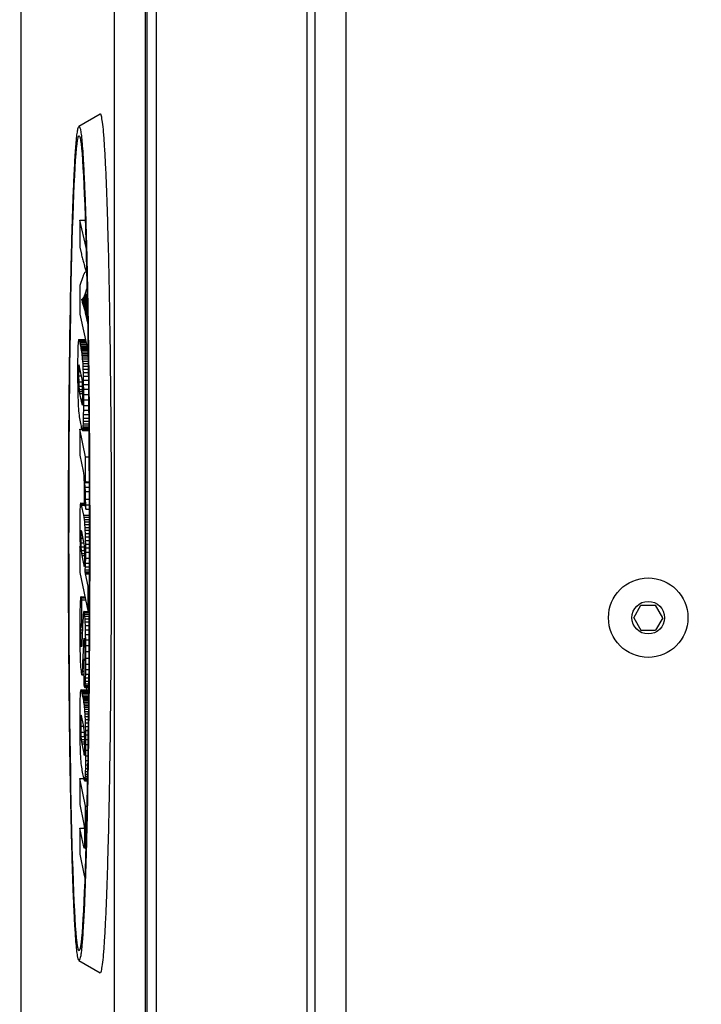
# Model space of a CAD drawing. Extents: x 0 to 396, y 0 to 306.
# Drawn here: x 113 to 117, y 189 to 194 of the extents above; entities that cross this region are included whole.
import ezdxf

# ---------------------------------------------------------------- set-up
doc = ezdxf.new("R2010")
doc.units = 0
doc.header["$LTSCALE"] = 8
doc.header["$MEASUREMENT"] = 0
doc.layers.add('7', color=7, linetype='Continuous')
doc.styles.add('MEDIUM', font='arial.ttf', dxfattribs={"height": 3.6})
doc.dimstyles.new('FRACTIONAL_STACKED_AND_METRIC$0', dxfattribs={"dimscale": 36, "dimtxt": 3.6, "dimasz": 0.063, "dimexe": 0.03, "dimexo": 0.03, "dimgap": 0.03, "dimtad": 0, "dimtih": 1, "dimtoh": 1, "dimzin": 12, "dimdsep": 46, "dimlunit": 5, "dimtxsty": 'MEDIUM', "dimcen": 0.09, "dimclrd": 256, "dimclre": 256, "dimclrt": 7, "dimadec": 0, "dimazin": 3, "dimtfac": 1, "dimtofl": 0, "dimtmove": 0, "dimatfit": 3, "dimfxl": 1, "dimtolj": 1, "dimtzin": 0, "dimarcsym": 0})

# ---------------------------------------------------------------- blocks, each defined once
blk = doc.blocks.new('*D8')
at = {"layer": '7', "lineweight": -2, "transparency": 16777216}
for p, q in [((119.6057, 222.9479), (71.3362, 222.9479)), ((72.4162, 220.6799), (72.4162, 201.4166)), ((72.4162, 164.5734), (72.4162, 183.8368)), ((116.5912, 162.3054), (71.3362, 162.3054))]:
    blk.add_line(p, q, dxfattribs=at)
at = {"layer": '7', "transparency": 16777216}
for points in [[(72.0382, 220.6799), (72.7942, 220.6799), (72.4162, 222.9479)], [(72.0382, 164.5734), (72.7942, 164.5734), (72.4162, 162.3054)]]:
    blk.add_solid(points, dxfattribs=at)
at = {"layer": 'DEFPOINTS', "color": 0, "transparency": 16777216}
for p in [(120.6857, 222.9479), (72.4162, 162.3054), (117.6712, 162.3054)]:
    blk.add_point(p, dxfattribs=at)
at = {"layer": '7', "color": 7, "transparency": 16777216, "char_height": 3.6, "attachment_point": 5, "style": 'MEDIUM'}
for s, insert in [('\\A1;60{\\H1x;\\S3/4;}"', (72.4162, 197.9767)), ('\\A1;\\f\\X [;\\fARIAL;(1540)\\f]', (72.4162, 189.1868))]:
    blk.add_mtext(s, dxfattribs=dict(at, insert=insert))

msp = doc.modelspace()

# ---------------------------------------------------------------- linework, layer by layer
at = {"color": 7, "linetype": 'Continuous', "lineweight": 25}
for p, q in [((113.3484, 187.0693), (113.3484, 195.7964)), ((113.7882, 187.0693), (113.7882, 195.7964)), ((113.932, 195.7964), (113.932, 187.0693)), ((113.9413, 187.0693), (113.9413, 195.7964)), ((113.9839, 195.7964), (113.9839, 187.0693)), ((114.6948, 187.0693), (114.6948, 195.7964)), ((114.732, 187.0693), (114.732, 195.7964)), ((114.8758, 195.7964), (114.8758, 187.0693)), ((113.72, 193.4494), (113.6203, 193.3917)), ((113.6247, 192.951), (113.6247, 192.8237)), ((113.6537, 192.8214), (113.6247, 192.951)), ((113.6247, 192.951), (113.6499, 192.951)), ((113.6247, 192.8237), (113.632, 192.7908)), ((113.632, 192.7908), (113.6332, 192.7855)), ((113.6332, 192.7855), (113.6345, 192.78)), ((113.6345, 192.78), (113.6358, 192.7745)), ((113.6358, 192.7745), (113.6372, 192.7689)), ((113.6372, 192.7689), (113.6386, 192.7634)), ((113.6386, 192.7634), (113.64, 192.7579)), ((113.64, 192.7579), (113.6415, 192.7525)), ((113.6415, 192.7525), (113.6429, 192.7473)), ((113.6429, 192.7473), (113.6444, 192.7421)), ((113.6444, 192.7421), (113.6459, 192.737)), ((113.6459, 192.737), (113.6473, 192.732)), ((113.6408, 192.6902), (113.6397, 192.6871)), ((113.642, 192.6931), (113.6408, 192.6902)), ((113.6432, 192.6956), (113.642, 192.6931)), ((113.6444, 192.698), (113.6432, 192.6956)), ((113.6457, 192.7001), (113.6444, 192.698)), ((113.6469, 192.7019), (113.6457, 192.7001)), ((113.6483, 192.7036), (113.6469, 192.7019)), ((113.6473, 192.732), (113.6488, 192.7272)), ((113.6496, 192.7051), (113.6483, 192.7036)), ((113.6488, 192.7272), (113.6502, 192.7226)), ((113.651, 192.7064), (113.6496, 192.7051)), ((113.6502, 192.7226), (113.6515, 192.7183)), ((113.6525, 192.7075), (113.651, 192.7064)), ((113.6515, 192.7183), (113.6528, 192.7142)), ((113.654, 192.7085), (113.6525, 192.7075)), ((113.6528, 192.7142), (113.6541, 192.7103)), ((113.6541, 192.7103), (113.654, 192.7085)), ((113.6385, 192.6838), (113.6247, 192.6434)), ((113.6247, 192.6434), (113.6247, 192.5081)), ((113.6397, 192.6871), (113.6385, 192.6838)), ((113.646, 192.5937), (113.6471, 192.5965)), ((113.6471, 192.5965), (113.6483, 192.5995)), ((113.6471, 192.5965), (113.6587, 192.5965)), ((113.6483, 192.5995), (113.6494, 192.6028)), ((113.6483, 192.5995), (113.6586, 192.5995)), ((113.6494, 192.6028), (113.6581, 192.6267)), ((113.6494, 192.6028), (113.6585, 192.6028)), ((113.6338, 192.5762), (113.634, 192.5781)), ((113.6352, 192.5719), (113.6338, 192.5762)), ((113.6338, 192.5762), (113.659, 192.5762)), ((113.634, 192.5781), (113.6355, 192.5791)), ((113.634, 192.5781), (113.659, 192.5781)), ((113.6365, 192.5674), (113.6352, 192.5719)), ((113.6352, 192.5719), (113.6591, 192.5719)), ((113.6355, 192.5791), (113.637, 192.5802)), ((113.6355, 192.5791), (113.659, 192.5791)), ((113.6379, 192.5628), (113.6365, 192.5674)), ((113.6365, 192.5674), (113.6592, 192.5674)), ((113.637, 192.5802), (113.6384, 192.5815)), ((113.637, 192.5802), (113.659, 192.5802)), ((113.6393, 192.5581), (113.6379, 192.5628)), ((113.6379, 192.5628), (113.6593, 192.5628)), ((113.6384, 192.5815), (113.6398, 192.583)), ((113.6384, 192.5815), (113.6589, 192.5815)), ((113.6407, 192.5533), (113.6393, 192.5581)), ((113.6393, 192.5581), (113.6594, 192.5581)), ((113.6398, 192.583), (113.6411, 192.5847)), ((113.6398, 192.583), (113.6589, 192.583)), ((113.6421, 192.5484), (113.6407, 192.5533)), ((113.6407, 192.5533), (113.6595, 192.5533)), ((113.6411, 192.5847), (113.6424, 192.5867)), ((113.6411, 192.5847), (113.6589, 192.5847)), ((113.6424, 192.5867), (113.6436, 192.5888)), ((113.6424, 192.5867), (113.6588, 192.5867)), ((113.6436, 192.5888), (113.6448, 192.5911)), ((113.6436, 192.5888), (113.6588, 192.5888)), ((113.6448, 192.5911), (113.646, 192.5937)), ((113.6448, 192.5911), (113.6588, 192.5911)), ((113.646, 192.5937), (113.6587, 192.5937)), ((113.6247, 192.5081), (113.6628, 192.3365)), ((113.6435, 192.5435), (113.6421, 192.5484)), ((113.6421, 192.5484), (113.6595, 192.5484)), ((113.6449, 192.5386), (113.6435, 192.5435)), ((113.6435, 192.5435), (113.6596, 192.5435)), ((113.6463, 192.5336), (113.6449, 192.5386)), ((113.6449, 192.5386), (113.6597, 192.5386)), ((113.6477, 192.5284), (113.6463, 192.5336)), ((113.6463, 192.5336), (113.6598, 192.5336)), ((113.6491, 192.5231), (113.6477, 192.5284)), ((113.6477, 192.5284), (113.6599, 192.5284)), ((113.6505, 192.5176), (113.6491, 192.5231)), ((113.6491, 192.5231), (113.66, 192.5231)), ((113.6519, 192.5121), (113.6505, 192.5176)), ((113.6505, 192.5176), (113.6601, 192.5176)), ((113.6533, 192.5064), (113.6519, 192.5121)), ((113.6519, 192.5121), (113.6602, 192.5121)), ((113.6546, 192.5006), (113.6533, 192.5064)), ((113.6533, 192.5064), (113.6603, 192.5064)), ((113.6559, 192.4948), (113.6546, 192.5006)), ((113.6546, 192.5006), (113.6604, 192.5006)), ((113.6608, 192.4728), (113.6559, 192.4948)), ((113.6559, 192.4948), (113.6605, 192.4948)), ((113.6163, 192.3699), (113.6157, 192.3596)), ((113.6169, 192.378), (113.6163, 192.3699)), ((113.6177, 192.3838), (113.6169, 192.378)), ((113.6186, 192.3875), (113.6177, 192.3838)), ((113.6195, 192.3892), (113.6186, 192.3875)), ((113.6206, 192.3891), (113.6195, 192.3892)), ((113.6195, 192.3892), (113.6511, 192.3892)), ((113.6218, 192.3872), (113.6206, 192.3891)), ((113.6206, 192.3891), (113.6511, 192.3891)), ((113.6231, 192.3837), (113.6218, 192.3872)), ((113.6218, 192.3872), (113.6515, 192.3872)), ((113.6245, 192.3788), (113.6231, 192.3837)), ((113.6231, 192.3837), (113.6523, 192.3837)), ((113.626, 192.3725), (113.6245, 192.3788)), ((113.6245, 192.3788), (113.6534, 192.3788)), ((113.6276, 192.3649), (113.626, 192.3725)), ((113.626, 192.3725), (113.6548, 192.3725)), ((113.6289, 192.3582), (113.6276, 192.3649)), ((113.6276, 192.3649), (113.6565, 192.3649)), ((113.6148, 192.3313), (113.6145, 192.3132)), ((113.6152, 192.3467), (113.6148, 192.3313)), ((113.6157, 192.3596), (113.6152, 192.3467)), ((113.6303, 192.3515), (113.6289, 192.3582)), ((113.6289, 192.3582), (113.658, 192.3582)), ((113.6315, 192.3449), (113.6303, 192.3515)), ((113.6303, 192.3515), (113.6595, 192.3515)), ((113.6327, 192.338), (113.6315, 192.3449)), ((113.6315, 192.3449), (113.6609, 192.3449)), ((113.6339, 192.3309), (113.6327, 192.338)), ((113.6327, 192.338), (113.6625, 192.338)), ((113.635, 192.3234), (113.6339, 192.3309)), ((113.6339, 192.3309), (113.6629, 192.3309)), ((113.636, 192.3154), (113.635, 192.3234)), ((113.635, 192.3234), (113.663, 192.3234)), ((113.6144, 192.2923), (113.6142, 192.2684)), ((113.6145, 192.3132), (113.6144, 192.2923)), ((113.637, 192.3067), (113.636, 192.3154)), ((113.636, 192.3154), (113.6631, 192.3154)), ((113.6379, 192.2972), (113.637, 192.3067)), ((113.637, 192.3067), (113.6632, 192.3067)), ((113.6387, 192.2868), (113.6379, 192.2972)), ((113.6379, 192.2972), (113.6633, 192.2972)), ((113.6395, 192.2753), (113.6387, 192.2868)), ((113.6387, 192.2868), (113.6634, 192.2868)), ((113.6401, 192.2627), (113.6395, 192.2753)), ((113.6395, 192.2753), (113.6636, 192.2753)), ((113.6142, 192.2684), (113.6142, 192.2414)), ((113.6142, 192.2414), (113.6142, 192.2162)), ((113.6192, 192.247), (113.619, 192.2183)), ((113.6198, 192.2634), (113.6192, 192.247)), ((113.6192, 192.247), (113.6266, 192.247)), ((113.6207, 192.2696), (113.6198, 192.2634)), ((113.6198, 192.2634), (113.6231, 192.2634)), ((113.622, 192.2679), (113.6207, 192.2696)), ((113.6238, 192.2605), (113.622, 192.2679)), ((113.6329, 192.2171), (113.6238, 192.2605)), ((113.6408, 192.2487), (113.6401, 192.2627)), ((113.6401, 192.2627), (113.6637, 192.2627)), ((113.6413, 192.2334), (113.6408, 192.2487)), ((113.6408, 192.2487), (113.6639, 192.2487)), ((113.6418, 192.2165), (113.6413, 192.2334)), ((113.6413, 192.2334), (113.6641, 192.2334)), ((113.6142, 192.2162), (113.6143, 192.1929)), ((113.6143, 192.1929), (113.6145, 192.1714)), ((113.619, 192.2183), (113.6192, 192.1894)), ((113.619, 192.2183), (113.6326, 192.2183)), ((113.6192, 192.1894), (113.6198, 192.1689)), ((113.6192, 192.1894), (113.6365, 192.1894)), ((113.6341, 192.2107), (113.6329, 192.2171)), ((113.6353, 192.2028), (113.6341, 192.2107)), ((113.6364, 192.192), (113.6353, 192.2028)), ((113.6373, 192.1768), (113.6364, 192.192)), ((113.6421, 192.1979), (113.6418, 192.2165)), ((113.6418, 192.2165), (113.6643, 192.2165)), ((113.6424, 192.1775), (113.6421, 192.1979)), ((113.6421, 192.1979), (113.6645, 192.1979)), ((113.6145, 192.1714), (113.6148, 192.1517)), ((113.6148, 192.1517), (113.6151, 192.1336)), ((113.6151, 192.1336), (113.6155, 192.117)), ((113.6198, 192.1689), (113.6207, 192.1544)), ((113.6198, 192.1689), (113.6375, 192.1689)), ((113.6207, 192.1544), (113.622, 192.1437)), ((113.6207, 192.1544), (113.6378, 192.1544)), ((113.622, 192.1437), (113.6238, 192.1342)), ((113.622, 192.1437), (113.6379, 192.1437)), ((113.6238, 192.1342), (113.6329, 192.0908)), ((113.6238, 192.1342), (113.638, 192.1342)), ((113.6378, 192.1557), (113.6373, 192.1768)), ((113.638, 192.1274), (113.6378, 192.1557)), ((113.6427, 192.1552), (113.6424, 192.1775)), ((113.6424, 192.1775), (113.6647, 192.1775)), ((113.6428, 192.1308), (113.6427, 192.1552)), ((113.6427, 192.1552), (113.6649, 192.1552)), ((113.6155, 192.117), (113.616, 192.1018)), ((113.616, 192.1018), (113.6166, 192.0879)), ((113.6166, 192.0879), (113.6173, 192.0751)), ((113.6329, 192.0908), (113.6341, 192.0851)), ((113.6329, 192.0908), (113.6374, 192.0908)), ((113.6364, 192.0816), (113.6373, 192.088)), ((113.6373, 192.088), (113.6378, 192.1026)), ((113.6378, 192.1026), (113.638, 192.1274)), ((113.6428, 192.1043), (113.6428, 192.1308)), ((113.6428, 192.1308), (113.6652, 192.1308)), ((113.6428, 192.0786), (113.6428, 192.1043)), ((113.6428, 192.1043), (113.6654, 192.1043)), ((113.6173, 192.0751), (113.6181, 192.0634)), ((113.6181, 192.0634), (113.6189, 192.0526)), ((113.6189, 192.0526), (113.6199, 192.0427)), ((113.6199, 192.0427), (113.6209, 192.0334)), ((113.6341, 192.0851), (113.6353, 192.0813)), ((113.6341, 192.0851), (113.6369, 192.0851)), ((113.6353, 192.0813), (113.6364, 192.0816)), ((113.6424, 192.036), (113.6427, 192.0558)), ((113.6427, 192.0558), (113.6428, 192.0786)), ((113.6427, 192.0558), (113.6658, 192.0558)), ((113.6428, 192.0786), (113.6656, 192.0786)), ((113.6209, 192.0334), (113.6221, 192.0248)), ((113.6221, 192.0248), (113.6233, 192.0166)), ((113.6233, 192.0166), (113.6246, 192.0088)), ((113.6246, 192.0088), (113.626, 192.0012)), ((113.626, 192.0012), (113.6276, 191.9938)), ((113.6413, 191.992), (113.6418, 192.0042)), ((113.6418, 192.0042), (113.6421, 192.0188)), ((113.6418, 192.0042), (113.6663, 192.0042)), ((113.6421, 192.0188), (113.6424, 192.036)), ((113.6421, 192.0188), (113.6661, 192.0188)), ((113.6424, 192.036), (113.666, 192.036)), ((113.6247, 191.9669), (113.6247, 191.8444)), ((113.6519, 191.8366), (113.6247, 191.9669)), ((113.6247, 191.9669), (113.634, 191.9669)), ((113.6276, 191.9938), (113.6289, 191.9874)), ((113.6289, 191.9874), (113.6303, 191.9814)), ((113.6303, 191.9814), (113.6315, 191.9759)), ((113.6315, 191.9759), (113.6327, 191.9711)), ((113.6327, 191.9711), (113.6339, 191.9671)), ((113.6339, 191.9671), (113.635, 191.9641)), ((113.635, 191.9641), (113.636, 191.9622)), ((113.636, 191.9622), (113.637, 191.9615)), ((113.637, 191.9615), (113.6379, 191.9622)), ((113.637, 191.9615), (113.6666, 191.9615)), ((113.6379, 191.9622), (113.6387, 191.9645)), ((113.6379, 191.9622), (113.6666, 191.9622)), ((113.6387, 191.9645), (113.6395, 191.9685)), ((113.6387, 191.9645), (113.6666, 191.9645)), ((113.6395, 191.9685), (113.6401, 191.9743)), ((113.6395, 191.9685), (113.6665, 191.9685)), ((113.6401, 191.9743), (113.6408, 191.9821)), ((113.6401, 191.9743), (113.6665, 191.9743)), ((113.6408, 191.9821), (113.6413, 191.992)), ((113.6408, 191.9821), (113.6664, 191.9821)), ((113.6413, 191.992), (113.6664, 191.992)), ((113.6247, 191.8444), (113.6404, 191.7691)), ((113.6519, 191.7189), (113.6519, 191.8366)), ((113.6519, 191.8366), (113.6674, 191.8366)), ((113.6404, 191.7691), (113.6418, 191.7597)), ((113.6418, 191.7597), (113.6429, 191.7472)), ((113.6429, 191.7472), (113.6437, 191.732)), ((113.6437, 191.732), (113.6443, 191.7145)), ((113.6471, 191.7401), (113.6471, 191.742)), ((113.6471, 191.742), (113.6519, 191.7189)), ((113.6488, 191.7167), (113.6471, 191.7401)), ((113.6471, 191.7401), (113.6475, 191.7401)), ((113.65, 191.695), (113.6488, 191.7167)), ((113.6488, 191.7167), (113.6679, 191.7167)), ((113.6519, 191.7189), (113.6679, 191.7189)), ((113.6443, 191.7145), (113.6447, 191.6948)), ((113.6447, 191.6948), (113.6449, 191.6733)), ((113.6449, 191.6733), (113.645, 191.6502)), ((113.6509, 191.6736), (113.65, 191.695)), ((113.65, 191.695), (113.668, 191.695)), ((113.6519, 191.6374), (113.6509, 191.6736)), ((113.6509, 191.6736), (113.668, 191.6736)), ((113.645, 191.6502), (113.6449, 191.6259)), ((113.6449, 191.6259), (113.6524, 191.5904)), ((113.6523, 191.6107), (113.6519, 191.6374)), ((113.6519, 191.6374), (113.6682, 191.6374)), ((113.6248, 191.5891), (113.6243, 191.5726)), ((113.6255, 191.6015), (113.6248, 191.5891)), ((113.6263, 191.6104), (113.6255, 191.6015)), ((113.6273, 191.6161), (113.6263, 191.6104)), ((113.6283, 191.6189), (113.6273, 191.6161)), ((113.6295, 191.6194), (113.6283, 191.6189)), ((113.6306, 191.6178), (113.6295, 191.6194)), ((113.6295, 191.6194), (113.6463, 191.6194)), ((113.6318, 191.6146), (113.6306, 191.6178)), ((113.6306, 191.6178), (113.6466, 191.6178)), ((113.633, 191.6102), (113.6318, 191.6146)), ((113.6318, 191.6146), (113.6473, 191.6146)), ((113.6428, 191.563), (113.633, 191.6102)), ((113.633, 191.6102), (113.6482, 191.6102)), ((113.6524, 191.5904), (113.6523, 191.6107)), ((113.6523, 191.6107), (113.6682, 191.6107)), ((113.6524, 191.5904), (113.6683, 191.5904)), ((113.624, 191.5516), (113.6239, 191.5259)), ((113.6243, 191.5726), (113.624, 191.5516)), ((113.6446, 191.553), (113.6428, 191.563)), ((113.6428, 191.563), (113.6683, 191.563)), ((113.6461, 191.5422), (113.6446, 191.553)), ((113.6446, 191.553), (113.6683, 191.553)), ((113.6475, 191.5307), (113.6461, 191.5422)), ((113.6461, 191.5422), (113.6683, 191.5422)), ((113.6486, 191.5184), (113.6475, 191.5307)), ((113.6475, 191.5307), (113.6684, 191.5307)), ((113.6239, 191.5259), (113.624, 191.498)), ((113.624, 191.498), (113.6244, 191.4722)), ((113.63, 191.4882), (113.629, 191.4769)), ((113.6315, 191.4906), (113.63, 191.4882)), ((113.63, 191.4882), (113.6325, 191.4882)), ((113.6333, 191.4861), (113.6315, 191.4906)), ((113.6424, 191.4427), (113.6333, 191.4861)), ((113.6496, 191.5052), (113.6486, 191.5184)), ((113.6486, 191.5184), (113.6684, 191.5184)), ((113.6504, 191.4913), (113.6496, 191.5052)), ((113.6496, 191.5052), (113.6684, 191.5052)), ((113.6511, 191.4764), (113.6504, 191.4913)), ((113.6504, 191.4913), (113.6684, 191.4913)), ((113.6244, 191.4722), (113.625, 191.4482)), ((113.625, 191.4482), (113.626, 191.4253)), ((113.629, 191.4769), (113.6287, 191.4548)), ((113.6287, 191.4548), (113.6289, 191.4325)), ((113.6287, 191.4548), (113.6399, 191.4548)), ((113.629, 191.4769), (113.6353, 191.4769)), ((113.6437, 191.4349), (113.6424, 191.4427)), ((113.6516, 191.4607), (113.6511, 191.4764)), ((113.6511, 191.4764), (113.6684, 191.4764)), ((113.652, 191.4441), (113.6516, 191.4607)), ((113.6516, 191.4607), (113.6684, 191.4607)), ((113.6522, 191.4266), (113.652, 191.4441)), ((113.652, 191.4441), (113.6684, 191.4441)), ((113.6246, 191.4151), (113.6246, 191.2926)), ((113.6275, 191.4012), (113.6246, 191.4151)), ((113.6246, 191.4151), (113.6267, 191.4151)), ((113.626, 191.4253), (113.6275, 191.4031)), ((113.6275, 191.4031), (113.6275, 191.4012)), ((113.6289, 191.4325), (113.6295, 191.413)), ((113.6289, 191.4325), (113.6441, 191.4325)), ((113.6295, 191.413), (113.6304, 191.3965)), ((113.6295, 191.413), (113.6463, 191.413)), ((113.6304, 191.3965), (113.6318, 191.3829)), ((113.6304, 191.3965), (113.6471, 191.3965)), ((113.645, 191.4271), (113.6437, 191.4349)), ((113.646, 191.4176), (113.645, 191.4271)), ((113.6469, 191.4047), (113.646, 191.4176)), ((113.6474, 191.3867), (113.6469, 191.4047)), ((113.6524, 191.4082), (113.6522, 191.4266)), ((113.6522, 191.4266), (113.6684, 191.4266)), ((113.6525, 191.3888), (113.6524, 191.4082)), ((113.6524, 191.4082), (113.6684, 191.4082)), ((113.6318, 191.3829), (113.6335, 191.3724)), ((113.6318, 191.3829), (113.6475, 191.3829)), ((113.6335, 191.3724), (113.6416, 191.3333)), ((113.6335, 191.3724), (113.6476, 191.3724)), ((113.6476, 191.3619), (113.6474, 191.3867)), ((113.6474, 191.339), (113.6476, 191.3619)), ((113.652, 191.3371), (113.6524, 191.3603)), ((113.6524, 191.3603), (113.6525, 191.3888)), ((113.6524, 191.3603), (113.6684, 191.3603)), ((113.6525, 191.3888), (113.6684, 191.3888)), ((113.6416, 191.3333), (113.6428, 191.3272)), ((113.6416, 191.3333), (113.647, 191.3333)), ((113.6428, 191.3272), (113.6442, 191.3225)), ((113.6428, 191.3272), (113.6466, 191.3272)), ((113.6442, 191.3225), (113.6455, 191.3215)), ((113.6442, 191.3225), (113.6457, 191.3225)), ((113.6455, 191.3215), (113.6466, 191.3263)), ((113.6466, 191.3263), (113.6474, 191.339)), ((113.649, 191.2961), (113.6504, 191.3054)), ((113.6504, 191.3054), (113.6514, 191.319)), ((113.6504, 191.3054), (113.6683, 191.3054)), ((113.6514, 191.319), (113.652, 191.3371)), ((113.6514, 191.319), (113.6683, 191.319)), ((113.652, 191.3371), (113.6684, 191.3371)), ((113.6246, 191.2926), (113.6635, 191.106)), ((113.649, 191.2942), (113.649, 191.2961)), ((113.649, 191.2961), (113.6683, 191.2961)), ((113.6498, 191.2926), (113.649, 191.2942)), ((113.649, 191.2942), (113.6683, 191.2942)), ((113.6506, 191.29), (113.6498, 191.2926)), ((113.6498, 191.2926), (113.6683, 191.2926)), ((113.6514, 191.2865), (113.6506, 191.29)), ((113.6506, 191.29), (113.6683, 191.29)), ((113.6635, 191.2284), (113.6514, 191.2865)), ((113.6514, 191.2865), (113.6683, 191.2865)), ((113.6635, 191.106), (113.6635, 191.2284)), ((113.6635, 191.2284), (113.6682, 191.2284)), ((113.6274, 191.168), (113.6266, 191.1584)), ((113.6284, 191.1748), (113.6274, 191.168)), ((113.6295, 191.1784), (113.6284, 191.1748)), ((113.6308, 191.1783), (113.6295, 191.1784)), ((113.6295, 191.1784), (113.6484, 191.1784)), ((113.6322, 191.1739), (113.6308, 191.1783)), ((113.6308, 191.1783), (113.6484, 191.1783)), ((113.6339, 191.1649), (113.6322, 191.1739)), ((113.6322, 191.1739), (113.6493, 191.1739)), ((113.6339, 191.0424), (113.6339, 191.1649)), ((113.6339, 191.1649), (113.6512, 191.1649)), ((113.625, 191.1177), (113.6247, 191.1018)), ((113.6254, 191.1328), (113.625, 191.1177)), ((113.626, 191.1465), (113.6254, 191.1328)), ((113.6266, 191.1584), (113.626, 191.1465)), ((116.2302, 191.0803), (116.2643, 191.1394)), ((116.2643, 191.1394), (116.3325, 191.1394)), ((116.3666, 191.0803), (116.3325, 191.1394)), ((113.6243, 191.0692), (113.6242, 191.0535)), ((113.6245, 191.0854), (113.6243, 191.0692)), ((113.6247, 191.1018), (113.6245, 191.0854)), ((113.6396, 191.0815), (113.6386, 191.0645)), ((113.6407, 191.0949), (113.6396, 191.0815)), ((113.6419, 191.1043), (113.6407, 191.0949)), ((113.6432, 191.1091), (113.6419, 191.1043)), ((113.6447, 191.1091), (113.6432, 191.1091)), ((113.6462, 191.1039), (113.6447, 191.1091)), ((113.6447, 191.1091), (113.6628, 191.1091)), ((113.6473, 191.097), (113.6462, 191.1039)), ((113.6462, 191.1039), (113.6677, 191.1039)), ((113.6483, 191.0874), (113.6473, 191.097)), ((113.6473, 191.097), (113.6677, 191.097)), ((113.6493, 191.0752), (113.6483, 191.0874)), ((113.6483, 191.0874), (113.6677, 191.0874)), ((113.6501, 191.0603), (113.6493, 191.0752)), ((113.6493, 191.0752), (113.6676, 191.0752)), ((113.6635, 191.106), (113.6677, 191.106)), ((116.2302, 191.0803), (116.2643, 191.0213)), ((116.3666, 191.0803), (116.3325, 191.0213)), ((113.6242, 191.0535), (113.6242, 191.0389)), ((113.6242, 191.0389), (113.6243, 191.0066)), ((113.629, 191.0092), (113.6291, 191.0238)), ((113.6291, 191.0238), (113.6292, 191.0378)), ((113.6291, 191.0238), (113.6368, 191.0238)), ((113.6292, 191.0378), (113.6296, 191.049)), ((113.6292, 191.0378), (113.6374, 191.0378)), ((113.6296, 191.049), (113.6304, 191.055)), ((113.6296, 191.049), (113.6327, 191.049)), ((113.6304, 191.055), (113.6318, 191.0536)), ((113.6318, 191.0536), (113.6339, 191.0424)), ((113.6339, 191.0424), (113.6376, 191.0424)), ((113.6377, 191.0442), (113.6353, 190.9886)), ((113.6386, 191.0645), (113.6377, 191.0442)), ((113.6508, 191.0429), (113.6501, 191.0603)), ((113.6501, 191.0603), (113.6675, 191.0603)), ((113.6514, 191.0231), (113.6508, 191.0429)), ((113.6508, 191.0429), (113.6674, 191.0429)), ((113.6519, 191.0009), (113.6514, 191.0231)), ((113.6514, 191.0231), (113.6673, 191.0231)), ((116.2643, 191.0213), (116.3325, 191.0213)), ((113.6243, 191.0066), (113.6245, 190.9775)), ((113.6245, 190.9775), (113.6248, 190.9513)), ((113.6294, 190.9768), (113.629, 191.0092)), ((113.629, 191.0092), (113.6362, 191.0092)), ((113.6305, 190.953), (113.6294, 190.9768)), ((113.6294, 190.9768), (113.6348, 190.9768)), ((113.6353, 190.9886), (113.6344, 190.9671)), ((113.6435, 190.9709), (113.6445, 190.9832)), ((113.6445, 190.9832), (113.6458, 190.9835)), ((113.6445, 190.9832), (113.6458, 190.9832)), ((113.6458, 190.9835), (113.6471, 190.9705)), ((113.6523, 190.9763), (113.6519, 191.0009)), ((113.6519, 191.0009), (113.6672, 191.0009)), ((113.6526, 190.9496), (113.6523, 190.9763)), ((113.6523, 190.9763), (113.6671, 190.9763)), ((113.6248, 190.9513), (113.6252, 190.9279)), ((113.6321, 190.9438), (113.6305, 190.953)), ((113.6305, 190.953), (113.6337, 190.953)), ((113.6334, 190.9486), (113.6321, 190.9438)), ((113.6344, 190.9671), (113.6334, 190.9486)), ((113.6392, 190.8692), (113.6427, 190.9524)), ((113.6427, 190.9524), (113.6435, 190.9709)), ((113.6427, 190.9524), (113.6477, 190.9524)), ((113.6435, 190.9709), (113.647, 190.9709)), ((113.6471, 190.9705), (113.6478, 190.9486)), ((113.6478, 190.9486), (113.648, 190.9211)), ((113.6528, 190.9206), (113.6526, 190.9496)), ((113.6526, 190.9496), (113.6669, 190.9496)), ((113.6252, 190.9279), (113.6257, 190.9072)), ((113.6257, 190.9072), (113.6263, 190.889)), ((113.6263, 190.889), (113.6269, 190.8731)), ((113.6438, 190.8847), (113.6438, 190.7622)), ((113.6458, 190.8771), (113.6438, 190.8847)), ((113.6438, 190.8847), (113.6473, 190.8847)), ((113.6478, 190.8951), (113.6471, 190.8805)), ((113.648, 190.9211), (113.6478, 190.8951)), ((113.6528, 190.8895), (113.6528, 190.9206)), ((113.6528, 190.9206), (113.6667, 190.9206)), ((113.6528, 190.8895), (113.6665, 190.8895)), ((113.6528, 190.8615), (113.6528, 190.8895)), ((113.6269, 190.8731), (113.6276, 190.8594)), ((113.6276, 190.8594), (113.6284, 190.8477)), ((113.6284, 190.8477), (113.6293, 190.8378)), ((113.6293, 190.8378), (113.6301, 190.8297)), ((113.6369, 190.8282), (113.6382, 190.8481)), ((113.6382, 190.8481), (113.6392, 190.8692)), ((113.6382, 190.8481), (113.6438, 190.8481)), ((113.6392, 190.8692), (113.6438, 190.8692)), ((113.6471, 190.8805), (113.6458, 190.8771)), ((113.6523, 190.8152), (113.6526, 190.8367)), ((113.6526, 190.8367), (113.6528, 190.8615)), ((113.6526, 190.8367), (113.6661, 190.8367)), ((113.6528, 190.8615), (113.6663, 190.8615)), ((113.6301, 190.8297), (113.631, 190.8231)), ((113.631, 190.8231), (113.632, 190.8179)), ((113.632, 190.8179), (113.6329, 190.8139)), ((113.6329, 190.8139), (113.6339, 190.8109)), ((113.6339, 190.8109), (113.6353, 190.8142)), ((113.6339, 190.8109), (113.6438, 190.8109)), ((113.6353, 190.8142), (113.6369, 190.8282)), ((113.6353, 190.8142), (113.6438, 190.8142)), ((113.6369, 190.8282), (113.6438, 190.8282)), ((113.6512, 190.7818), (113.6518, 190.7969)), ((113.6518, 190.7969), (113.6523, 190.8152)), ((113.6518, 190.7969), (113.6658, 190.7969)), ((113.6523, 190.8152), (113.6659, 190.8152)), ((113.6438, 190.7622), (113.6452, 190.756)), ((113.6452, 190.756), (113.6465, 190.7527)), ((113.6465, 190.7527), (113.6477, 190.7524)), ((113.6477, 190.7524), (113.6488, 190.7552)), ((113.6477, 190.7524), (113.6654, 190.7524)), ((113.6488, 190.7552), (113.6497, 190.761)), ((113.6488, 190.7552), (113.6654, 190.7552)), ((113.6497, 190.761), (113.6505, 190.7698)), ((113.6497, 190.761), (113.6654, 190.761)), ((113.6505, 190.7698), (113.6512, 190.7818)), ((113.6505, 190.7698), (113.6655, 190.7698)), ((113.6512, 190.7818), (113.6656, 190.7818)), ((113.6252, 190.6988), (113.6248, 190.6834)), ((113.6257, 190.7116), (113.6252, 190.6988)), ((113.6262, 190.722), (113.6257, 190.7116)), ((113.6269, 190.73), (113.6262, 190.722)), ((113.6277, 190.7358), (113.6269, 190.73)), ((113.6286, 190.7395), (113.6277, 190.7358)), ((113.6295, 190.7412), (113.6286, 190.7395)), ((113.6306, 190.7411), (113.6295, 190.7412)), ((113.6295, 190.7412), (113.6653, 190.7412)), ((113.6318, 190.7392), (113.6306, 190.7411)), ((113.6306, 190.7411), (113.6653, 190.7411)), ((113.6331, 190.7358), (113.6318, 190.7392)), ((113.6318, 190.7392), (113.6652, 190.7392)), ((113.6344, 190.7308), (113.6331, 190.7358)), ((113.6331, 190.7358), (113.6652, 190.7358)), ((113.6359, 190.7245), (113.6344, 190.7308)), ((113.6344, 190.7308), (113.6652, 190.7308)), ((113.6376, 190.7169), (113.6359, 190.7245)), ((113.6359, 190.7245), (113.6651, 190.7245)), ((113.6389, 190.7102), (113.6376, 190.7169)), ((113.6376, 190.7169), (113.665, 190.7169)), ((113.6402, 190.7036), (113.6389, 190.7102)), ((113.6389, 190.7102), (113.665, 190.7102)), ((113.6415, 190.6969), (113.6402, 190.7036)), ((113.6402, 190.7036), (113.6649, 190.7036)), ((113.6427, 190.6901), (113.6415, 190.6969)), ((113.6415, 190.6969), (113.6648, 190.6969)), ((113.6245, 190.6652), (113.6243, 190.6443)), ((113.6248, 190.6834), (113.6245, 190.6652)), ((113.6439, 190.683), (113.6427, 190.6901)), ((113.6427, 190.6901), (113.6647, 190.6901)), ((113.645, 190.6755), (113.6439, 190.683)), ((113.6439, 190.683), (113.6647, 190.683)), ((113.646, 190.6674), (113.645, 190.6755)), ((113.645, 190.6755), (113.6646, 190.6755)), ((113.6469, 190.6587), (113.646, 190.6674)), ((113.646, 190.6674), (113.6645, 190.6674)), ((113.6478, 190.6492), (113.6469, 190.6587)), ((113.6469, 190.6587), (113.6644, 190.6587)), ((113.6243, 190.6443), (113.6242, 190.6204)), ((113.6242, 190.6204), (113.6242, 190.5934)), ((113.6298, 190.6154), (113.6292, 190.5991)), ((113.6307, 190.6216), (113.6298, 190.6154)), ((113.6298, 190.6154), (113.6331, 190.6154)), ((113.632, 190.6199), (113.6307, 190.6216)), ((113.6338, 190.6125), (113.632, 190.6199)), ((113.6429, 190.5691), (113.6338, 190.6125)), ((113.6487, 190.6388), (113.6478, 190.6492)), ((113.6478, 190.6492), (113.6643, 190.6492)), ((113.6494, 190.6273), (113.6487, 190.6388)), ((113.6487, 190.6388), (113.6642, 190.6388)), ((113.6501, 190.6147), (113.6494, 190.6273)), ((113.6494, 190.6273), (113.6641, 190.6273)), ((113.6507, 190.6008), (113.6501, 190.6147)), ((113.6501, 190.6147), (113.6639, 190.6147)), ((113.6242, 190.5934), (113.6242, 190.5682)), ((113.6242, 190.5682), (113.6243, 190.5449)), ((113.6292, 190.5991), (113.629, 190.5704)), ((113.629, 190.5704), (113.6292, 190.5414)), ((113.629, 190.5704), (113.6426, 190.5704)), ((113.6292, 190.5991), (113.6366, 190.5991)), ((113.6441, 190.5627), (113.6429, 190.5691)), ((113.6453, 190.5548), (113.6441, 190.5627)), ((113.6513, 190.5854), (113.6507, 190.6008)), ((113.6507, 190.6008), (113.6638, 190.6008)), ((113.6517, 190.5685), (113.6513, 190.5854)), ((113.6513, 190.5854), (113.6636, 190.5854)), ((113.6521, 190.5499), (113.6517, 190.5685)), ((113.6517, 190.5685), (113.6634, 190.5685)), ((113.6243, 190.5449), (113.6245, 190.5235)), ((113.6245, 190.5235), (113.6247, 190.5038)), ((113.6292, 190.5414), (113.6298, 190.5209)), ((113.6292, 190.5414), (113.6465, 190.5414)), ((113.6298, 190.5209), (113.6307, 190.5065)), ((113.6298, 190.5209), (113.6474, 190.5209)), ((113.6464, 190.544), (113.6453, 190.5548)), ((113.6472, 190.5288), (113.6464, 190.544)), ((113.6478, 190.5078), (113.6472, 190.5288)), ((113.6524, 190.5296), (113.6521, 190.5499)), ((113.6521, 190.5499), (113.6631, 190.5499)), ((113.6526, 190.5072), (113.6524, 190.5296)), ((113.6524, 190.5296), (113.6629, 190.5296)), ((113.6247, 190.5038), (113.6251, 190.4857)), ((113.6251, 190.4857), (113.6255, 190.4691)), ((113.6255, 190.4691), (113.626, 190.4539)), ((113.6307, 190.5065), (113.632, 190.4957)), ((113.6307, 190.5065), (113.6478, 190.5065)), ((113.632, 190.4957), (113.6338, 190.4863)), ((113.632, 190.4957), (113.6479, 190.4957)), ((113.6338, 190.4863), (113.6429, 190.4429)), ((113.6338, 190.4863), (113.648, 190.4863)), ((113.648, 190.4794), (113.6478, 190.5078)), ((113.6478, 190.4546), (113.648, 190.4794)), ((113.6528, 190.4829), (113.6526, 190.5072)), ((113.6526, 190.5072), (113.6626, 190.5072)), ((113.6528, 190.4563), (113.6528, 190.4829)), ((113.6528, 190.4829), (113.6622, 190.4829)), ((113.626, 190.4539), (113.6266, 190.4399)), ((113.6266, 190.4399), (113.6273, 190.4272)), ((113.6273, 190.4272), (113.6281, 190.4154)), ((113.6429, 190.4429), (113.6441, 190.4371)), ((113.6429, 190.4429), (113.6473, 190.4429)), ((113.6441, 190.4371), (113.6453, 190.4333)), ((113.6441, 190.4371), (113.6469, 190.4371)), ((113.6453, 190.4333), (113.6464, 190.4336)), ((113.6464, 190.4336), (113.6472, 190.44)), ((113.6472, 190.44), (113.6478, 190.4546)), ((113.6526, 190.4079), (113.6528, 190.4306)), ((113.6528, 190.4306), (113.6528, 190.4563)), ((113.6528, 190.4563), (113.6618, 190.4563)), ((113.6528, 190.4306), (113.6615, 190.4306)), ((113.6281, 190.4154), (113.6289, 190.4047)), ((113.6289, 190.4047), (113.6299, 190.3947)), ((113.6299, 190.3947), (113.6309, 190.3854)), ((113.6309, 190.3854), (113.632, 190.3768)), ((113.632, 190.3768), (113.6333, 190.3686)), ((113.6521, 190.3708), (113.6524, 190.388)), ((113.6524, 190.388), (113.6526, 190.4079)), ((113.6524, 190.388), (113.6608, 190.388)), ((113.6526, 190.4079), (113.6611, 190.4079)), ((113.6333, 190.3686), (113.6346, 190.3608)), ((113.6346, 190.3608), (113.636, 190.3532)), ((113.636, 190.3532), (113.6376, 190.3458)), ((113.6376, 190.3458), (113.6389, 190.3394)), ((113.6389, 190.3394), (113.6402, 190.3334)), ((113.6402, 190.3334), (113.6415, 190.3279)), ((113.6415, 190.3279), (113.6427, 190.3231)), ((113.6494, 190.3205), (113.6501, 190.3263)), ((113.6501, 190.3263), (113.6507, 190.3341)), ((113.6501, 190.3263), (113.6598, 190.3263)), ((113.6507, 190.3341), (113.6513, 190.344)), ((113.6507, 190.3341), (113.6599, 190.3341)), ((113.6513, 190.344), (113.6517, 190.3562)), ((113.6513, 190.344), (113.6601, 190.344)), ((113.6517, 190.3562), (113.6521, 190.3708)), ((113.6517, 190.3562), (113.6603, 190.3562)), ((113.6521, 190.3708), (113.6605, 190.3708)), ((113.6247, 190.3242), (113.6247, 190.2017)), ((113.6519, 190.1939), (113.6247, 190.3242)), ((113.6247, 190.3242), (113.6424, 190.3242)), ((113.6427, 190.3231), (113.6439, 190.3191)), ((113.6439, 190.3191), (113.645, 190.3161)), ((113.645, 190.3161), (113.646, 190.3142)), ((113.646, 190.3142), (113.6469, 190.3135)), ((113.6469, 190.3135), (113.6478, 190.3143)), ((113.6469, 190.3135), (113.6595, 190.3135)), ((113.6478, 190.3143), (113.6487, 190.3166)), ((113.6478, 190.3143), (113.6596, 190.3143)), ((113.6487, 190.3166), (113.6494, 190.3205)), ((113.6487, 190.3166), (113.6596, 190.3166)), ((113.6494, 190.3205), (113.6597, 190.3205)), ((113.6247, 190.2017), (113.6423, 190.1174)), ((113.6519, 190.0715), (113.6519, 190.1939)), ((113.6519, 190.1939), (113.6572, 190.1939)), ((113.6423, 190.1174), (113.6439, 190.1085)), ((113.6439, 190.1085), (113.6453, 190.0958)), ((113.6453, 190.0958), (113.6464, 190.0791)), ((113.6247, 190.0896), (113.6247, 189.9672)), ((113.6428, 190.0028), (113.6247, 190.0896)), ((113.6247, 190.0896), (113.6457, 190.0896)), ((113.6464, 190.0791), (113.6471, 190.0583)), ((113.6471, 190.0583), (113.6473, 190.0331)), ((113.6491, 190.083), (113.6491, 190.0849)), ((113.6491, 190.0849), (113.6519, 190.0715)), ((113.6507, 190.0562), (113.6491, 190.083)), ((113.6491, 190.083), (113.6495, 190.083)), ((113.6517, 190.0281), (113.6507, 190.0562)), ((113.6507, 190.0562), (113.6541, 190.0562)), ((113.6519, 190.0715), (113.6545, 190.0715)), ((113.6446, 189.9958), (113.6428, 190.0028)), ((113.6428, 190.0028), (113.6466, 190.0028)), ((113.6469, 190.0073), (113.646, 189.9961)), ((113.6473, 190.0331), (113.6469, 190.0073)), ((113.6523, 190.0007), (113.6517, 190.0281)), ((113.6517, 190.0281), (113.6533, 190.0281)), ((113.6247, 189.9672), (113.6457, 189.8667)), ((113.646, 189.9961), (113.6446, 189.9958)), ((113.6524, 189.9924), (113.6523, 190.0007)), ((113.6523, 190.0007), (113.6526, 190.0007)), ((113.6457, 189.8667), (113.6472, 189.8604)), ((113.6472, 189.8604), (113.6482, 189.8594)), ((113.6203, 189.4679), (113.7201, 189.4102))]:
    msp.add_line(p, q, dxfattribs=at)
for radius in [0.187, 0.0768]:
    msp.add_circle((116.2984, 191.0803), radius, dxfattribs=at)
msp.add_ellipse((113.621, 191.4307), major_axis=(0, 1.9171), ratio=0.024721, dxfattribs=at)
msp.add_ellipse((113.7009, 191.4307), major_axis=(0, 1.9171), ratio=0.024721, start_param=1.932407, end_param=1.938665, dxfattribs=at)
for points, knots in [([(113.7201, 189.4116), (113.7204, 189.411), (113.7225, 189.4066), (113.7263, 189.4176), (113.7315, 189.4461), (113.7366, 189.4957), (113.7415, 189.5634), (113.7462, 189.6489), (113.7506, 189.7515), (113.7548, 189.87), (113.7591, 190.0196), (113.7633, 190.2035), (113.7671, 190.423), (113.7706, 190.7014), (113.7733, 191.0389), (113.7743, 191.4298), (113.7733, 191.8208), (113.7706, 192.1583), (113.7671, 192.4367), (113.7633, 192.6562), (113.7591, 192.8401), (113.7548, 192.9897), (113.7506, 193.1082), (113.7462, 193.2108), (113.7415, 193.2963), (113.7366, 193.364), (113.7315, 193.4136), (113.7263, 193.4421), (113.7224, 193.4531), (113.7204, 193.4487), (113.72, 193.4479)], [0, 0, 0, 0, 0.003755, 0.023939, 0.044693, 0.066514, 0.0898, 0.114827, 0.141757, 0.170656, 0.201507, 0.245507, 0.292544, 0.342053, 0.419824, 0.499886, 0.579949, 0.65772, 0.707234, 0.75427, 0.798266, 0.829122, 0.858016, 0.884951, 0.909973, 0.933263, 0.95508, 0.975836, 0.996018, 1, 1, 1, 1]), ([(113.6212, 189.4676), (113.6237, 189.4718), (113.6271, 189.4775), (113.6311, 189.5067), (113.6335, 189.5289), (113.6361, 189.5585), (113.6388, 189.5966), (113.6417, 189.6442), (113.6445, 189.6987), (113.6475, 189.7656), (113.6505, 189.8463), (113.6536, 189.9416), (113.6564, 190.0457), (113.6591, 190.1585), (113.6624, 190.3254), (113.666, 190.5535), (113.6689, 190.8392), (113.6707, 191.1327), (113.6712, 191.3936), (113.6709, 191.6226), (113.6701, 191.8169), (113.6689, 192.0122), (113.667, 192.2063), (113.6646, 192.3964), (113.6619, 192.5598), (113.6592, 192.6973), (113.6565, 192.8101), (113.6537, 192.9143), (113.6506, 193.0097), (113.6473, 193.0973), (113.6438, 193.1761), (113.6401, 193.2444), (113.6353, 193.3138), (113.6303, 193.3627), (113.6253, 193.3871), (113.6216, 193.394), (113.6177, 193.3891), (113.614, 193.3723), (113.6103, 193.3452), (113.607, 193.3101), (113.6039, 193.2685), (113.601, 193.2217), (113.5982, 193.1681), (113.5953, 193.1019), (113.5922, 193.0218), (113.5891, 192.9265), (113.5862, 192.8222), (113.5835, 192.709), (113.5801, 192.5412), (113.5765, 192.3112), (113.5735, 192.0233), (113.5717, 191.7279), (113.5712, 191.466), (113.5715, 191.2365), (113.5723, 191.0421), (113.5736, 190.8463), (113.5754, 190.6516), (113.5778, 190.4607), (113.5805, 190.2968), (113.5833, 190.1589), (113.586, 190.0459), (113.5888, 189.9415), (113.5919, 189.846), (113.5952, 189.7585), (113.5987, 189.68), (113.6025, 189.6118), (113.6073, 189.5431), (113.6135, 189.4814), (113.6187, 189.4721), (113.6212, 189.4676)], [0, 0, 0, 0, 0.015185, 0.02044, 0.025866, 0.031506, 0.038868, 0.046554, 0.054619, 0.063113, 0.074416, 0.086265, 0.098719, 0.11183, 0.125644, 0.155618, 0.18748, 0.21826, 0.249628, 0.270548, 0.291205, 0.311652, 0.333233, 0.35397, 0.373948, 0.387737, 0.400831, 0.413275, 0.42512, 0.436428, 0.447606, 0.458024, 0.467802, 0.484089, 0.491719, 0.499217, 0.506946, 0.514918, 0.522664, 0.530662, 0.537981, 0.545617, 0.553627, 0.56206, 0.573388, 0.585274, 0.59778, 0.610961, 0.624864, 0.655089, 0.687267, 0.718204, 0.749714, 0.770644, 0.791314, 0.811777, 0.833467, 0.85429, 0.874331, 0.888172, 0.901309, 0.913787, 0.92566, 0.936988, 0.948155, 0.958605, 0.96846, 0.984798, 1, 1, 1, 1])]:
    msp.add_open_spline(points, degree=3, knots=knots, dxfattribs=at)

# ---------------------------------------------------------------- dimensions: what is measured, and where the dimension line sits
at = {"layer": '7'}
dim = msp.add_linear_dim(base=(72.4162, 162.3054), p1=(120.6857, 222.9479), p2=(117.6712, 162.3054), angle=90, dimstyle='FRACTIONAL_STACKED_AND_METRIC$0', override={"dimpost": '"\\X\\f\\X'}, dxfattribs=at)
dim.commit()
dim.dimension.update_dxf_attribs({"geometry": '*D8', "text_midpoint": (72.4162, 192.6267)})

doc.saveas('drawing.dxf')
